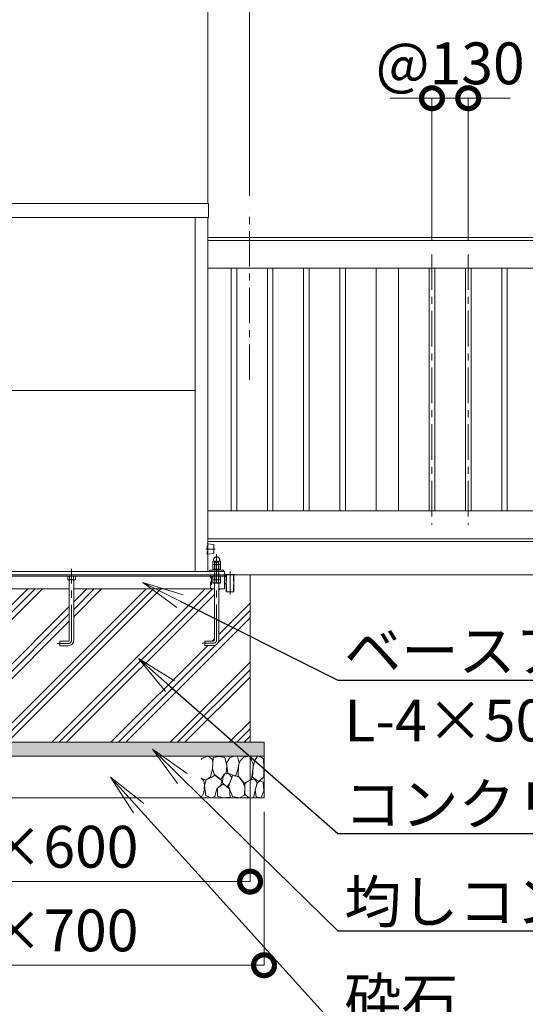
# Model space of a CAD drawing. Extents: x 0 to 21079, y 0 to 14850.
# Drawn here: x 5682 to 7494, y 3000 to 6532 of the extents above; entities that cross this region are included whole.
import ezdxf
from ezdxf import colors
from ezdxf.entities.mleader import LeaderData, LeaderLine
from ezdxf.math import Vec2, Vec3

# ---------------------------------------------------------------- set-up
doc = ezdxf.new("R2010")
doc.units = 0
doc.header["$MEASUREMENT"] = 0
doc.header["$PDMODE"] = 1
doc.linetypes.add('CENTER', pattern=[50.8, 31.75, -6.35, 6.35, -6.35])
doc.linetypes.add('DASHED', pattern=[19.05, 12.7, -6.35])
doc.layers.get('0').update_dxf_attribs({"color": 1, "linetype": 'CONTINUOUS'})
doc.layers.get('DefPoints').update_dxf_attribs({"linetype": 'CONTINUOUS'})
for name, color, linetype, lineweight in [('FRAM3', 1, 'CONTINUOUS', 50), ('ハッチング', 8, 'CONTINUOUS', 5), ('ボルト・ナット', 8, 'CONTINUOUS', 9), ('基準線', 6, 'CENTER', 18), ('外形線', 7, 'CONTINUOUS', 18), ('寸法線', 3, 'CONTINUOUS', 18), ('文字引出', 4, 'CONTINUOUS', 18), ('細線', 8, 'CONTINUOUS', 5), ('隠れ線', 5, 'DASHED', 18)]:
    doc.layers.add(name, color=color, linetype=linetype, lineweight=lineweight)
doc.styles.get("Standard").update_dxf_attribs({"font": 'TXT.SHX', "bigfont": 'bigfont.shx'})
doc.dimstyles.new('50ベース', dxfattribs={"dimscale": 50, "dimtxt": 3, "dimasz": 3, "dimexe": 0, "dimexo": 1, "dimgap": 1, "dimtad": 3, "dimdec": 1, "dimdsep": 46, "dimtxsty": 'Standard', "dimblk": 'DOTSMALL', "dimcen": 0, "dimclrd": 256, "dimclre": 256, "dimclrt": 7, "dimadec": 3, "dimazin": 2, "dimtfac": 1, "dimtdec": 1, "dimtix": 1, "dimtmove": 2, "dimatfit": 2, "dimldrblk": 'OPEN', "dimfxl": 0, "dimtolj": 1, "dimlwd": -1, "dimlwe": -1, "dimarcsym": 0})

# ---------------------------------------------------------------- blocks, each defined once
blk = doc.blocks.new('砕石')
at = {"layer": '細線'}
for points in [[(0.319, 1.999), (0.138, 1.947), (0.021, 1.865), (0.009, 1.45), (0.015, 1.007), (0.249, 0.793), (0.546, 0.986), (0.519, 1.486), (0.446, 1.789), (0.319, 1.999)], [(1.138, 1.765), (0.968, 1.947), (0.68, 1.993), (0.525, 1.608), (0.519, 1.468), (0.604, 0.904), (0.938, 0.698), (1.241, 1.056), (1.211, 1.547), (1.138, 1.765)], [(1.623, 1.911), (1.443, 1.987), (1.259, 1.984), (1.186, 1.668), (1.253, 1.359), (1.362, 1.043), (1.733, 1.189), (1.797, 1.673), (1.623, 1.911)], [(2.137, 1.976), (1.869, 1.923), (1.781, 1.527), (1.775, 1.48), (1.805, 1.177), (1.897, 1.128), (2.06, 0.874), (2.37, 1.128), (2.452, 1.411), (2.417, 1.923), (2.137, 1.976)], [(2.947, 1.894), (2.667, 1.993), (2.475, 1.853), (2.44, 1.69), (2.461, 1.401), (2.546, 1.013), (2.777, 0.843), (3, 0.946)], [(3, 1.829), (2.947, 1.894)], [(1.484, 1.08), (1.204, 1.012), (1.016, 0.758), (0.919, 0.534), (0.925, 0.14), (1.162, 0.006), (1.508, 0.067), (1.69, 0.54), (1.484, 1.08)], [(1.957, 0.995), (1.872, 1.147), (1.696, 1.165), (1.532, 0.995), (1.623, 0.722), (1.751, 0.522), (1.975, 0.716), (1.957, 0.995)], [(2.522, 0.977), (2.346, 1.092), (2.018, 0.825), (2.054, 0.607), (2.255, 0.443), (2.346, 0.067), (2.54, 0.006), (2.777, 0.122), (2.843, 0.601), (2.752, 0.868), (2.522, 0.977)], [(3, 0.942), (2.862, 0.825), (2.843, 0.613), (2.862, 0.243), (2.995, 0.018), (3, 0.018)], [(0.313, 0.724), (0.179, 0.817), (0.045, 0.747), (0.003, 0.34), (0.142, 0.006), (0.379, 0.055), (0.416, 0.388), (0.313, 0.724)], [(0.695, 0.831), (0.453, 0.916), (0.331, 0.722), (0.416, 0.37), (0.5, 0.006), (0.719, 0.012), (0.913, 0.182), (0.919, 0.661), (0.846, 0.752), (0.695, 0.831)], [(1.994, 0.643), (1.872, 0.607), (1.654, 0.431), (1.617, 0.031), (1.969, 0), (2.212, 0.079), (2.224, 0.467), (1.994, 0.643)]]:
    blk.add_lwpolyline(points, dxfattribs=at)
blk = doc.blocks.new('_DotSmall')
at = {"layer": 'FRAM3', "color": 0, "const_width": 0.5}
blk.add_lwpolyline([(-0.0625, 0, 1), (0.0625, 0, 1)], format="xyb", close=True, dxfattribs=at)
blk = doc.blocks.new('*D132')
at = {"layer": 'DefPoints', "color": 0}
for p in [(4708, 3940), (6508, 3940), (6508, 3440)]:
    blk.add_point(p, dxfattribs=at)
at = {"layer": '寸法線'}
for p, q in [((4708, 3890), (4708, 3440)), ((6508, 3890), (6508, 3440)), ((4708, 3440), (6508, 3440))]:
    blk.add_line(p, q, dxfattribs=at)
at = {"layer": '寸法線', "xscale": 150, "yscale": 150, "zscale": 150, "rotation": 180}
blk.add_blockref('_DotSmall', (4708, 3440), dxfattribs=at)
at = {"layer": '寸法線', "xscale": 150, "yscale": 150, "zscale": 150}
blk.add_blockref('_DotSmall', (6508, 3440), dxfattribs=at)
at = {"layer": '寸法線', "color": 7, "insert": (5608, 3565), "char_height": 150, "attachment_point": 5}
blk.add_mtext('\\A1;1800×600', dxfattribs=at)
blk = doc.blocks.new('_OPEN')
at = {"color": 0, "linetype": 'ByBlock'}
for p, q in [((-1, 0.167), (0, 0)), ((0, 0), (-1, -0.167)), ((0, 0), (-1, 0))]:
    blk.add_line(p, q, dxfattribs=at)
blk = doc.blocks.new('*D133')
at = {"layer": 'DefPoints', "color": 0}
for p in [(4658, 3740), (6558, 3740), (6558, 3140)]:
    blk.add_point(p, dxfattribs=at)
at = {"layer": '寸法線'}
for p, q in [((4658, 3690), (4658, 3140)), ((6558, 3690), (6558, 3140)), ((4658, 3140), (6558, 3140))]:
    blk.add_line(p, q, dxfattribs=at)
at = {"layer": '寸法線', "xscale": 150, "yscale": 150, "zscale": 150, "rotation": 180}
blk.add_blockref('_DotSmall', (4658, 3140), dxfattribs=at)
at = {"layer": '寸法線', "xscale": 150, "yscale": 150, "zscale": 150}
blk.add_blockref('_DotSmall', (6558, 3140), dxfattribs=at)
at = {"layer": '寸法線', "color": 7, "insert": (5608, 3265), "char_height": 150, "attachment_point": 5}
blk.add_mtext('\\A1;1900×700', dxfattribs=at)
blk = doc.blocks.new('*D134')
at = {"layer": 'DefPoints', "color": 0}
for p in [(6506, 8050), (6506, 5850), (11506, 5830)]:
    blk.add_point(p, dxfattribs=at)
at = {"layer": '寸法線'}
for p, q in [((6506, 5900), (6506, 8050)), ((11506, 8050), (6506, 8050)), ((11506, 5880), (11506, 8050))]:
    blk.add_line(p, q, dxfattribs=at)
at = {"layer": '寸法線', "xscale": 150, "yscale": 150, "zscale": 150, "rotation": 180}
blk.add_blockref('_DotSmall', (6506, 8050), dxfattribs=at)
at = {"layer": '寸法線', "xscale": 150, "yscale": 150, "zscale": 150}
blk.add_blockref('_DotSmall', (11506, 8050), dxfattribs=at)
at = {"layer": '寸法線', "color": 7, "insert": (9006, 8175), "char_height": 150, "attachment_point": 5}
blk.add_mtext('\\A1;5000（有効開口）', dxfattribs=at)
blk = doc.blocks.new('*D135')
at = {"layer": 'DefPoints', "color": 0}
for p in [(7290, 6250), (7160, 5690), (7290, 5690)]:
    blk.add_point(p, dxfattribs=at)
at = {"layer": '寸法線'}
for p, q in [((7160, 6250), (7010, 6250)), ((7160, 5740), (7160, 6250)), ((7160, 6250), (7290, 6250)), ((7290, 5740), (7290, 6250)), ((7290, 6250), (7440, 6250))]:
    blk.add_line(p, q, dxfattribs=at)
at = {"layer": '寸法線', "xscale": 150, "yscale": 150, "zscale": 150}
blk.add_blockref('_DotSmall', (7160, 6250), dxfattribs=at)
at = {"layer": '寸法線', "xscale": 150, "yscale": 150, "zscale": 150, "rotation": 180}
blk.add_blockref('_DotSmall', (7290, 6250), dxfattribs=at)
at = {"layer": '寸法線', "color": 7, "insert": (7225, 6375), "char_height": 150, "attachment_point": 5}
blk.add_mtext('\\A1;@130', dxfattribs=at)
blk = doc.blocks.new('*D119')
at = {"layer": 'DefPoints', "color": 0}
for p in [(6356, 8600), (4860, 5822), (6356, 5822)]:
    blk.add_point(p, dxfattribs=at)
at = {"layer": '寸法線'}
for p, q in [((4860, 5872), (4860, 8600)), ((4860, 8600), (6356, 8600)), ((6356, 5872), (6356, 8600))]:
    blk.add_line(p, q, dxfattribs=at)
at = {"layer": '寸法線', "xscale": 150, "yscale": 150, "zscale": 150, "rotation": 180}
blk.add_blockref('_DotSmall', (4860, 8600), dxfattribs=at)
at = {"layer": '寸法線', "xscale": 150, "yscale": 150, "zscale": 150}
blk.add_blockref('_DotSmall', (6356, 8600), dxfattribs=at)
at = {"layer": '寸法線', "color": 7, "insert": (5608, 8725), "char_height": 150, "attachment_point": 5}
blk.add_mtext('\\A1;1496', dxfattribs=at)
blk = doc.blocks.new('*D120')
at = {"layer": 'DefPoints', "color": 0}
for p in [(11506, 8600), (11506, 5830), (6356, 5822)]:
    blk.add_point(p, dxfattribs=at)
at = {"layer": '寸法線'}
for p, q in [((6356, 5872), (6356, 8600)), ((6356, 8600), (11506, 8600)), ((11506, 5880), (11506, 8600))]:
    blk.add_line(p, q, dxfattribs=at)
at = {"layer": '寸法線', "xscale": 150, "yscale": 150, "zscale": 150, "rotation": 180}
blk.add_blockref('_DotSmall', (6356, 8600), dxfattribs=at)
at = {"layer": '寸法線', "xscale": 150, "yscale": 150, "zscale": 150}
blk.add_blockref('_DotSmall', (11506, 8600), dxfattribs=at)
at = {"layer": '寸法線', "color": 7, "insert": (8931, 8725), "char_height": 150, "attachment_point": 5}
blk.add_mtext('\\A1;5150', dxfattribs=at)
blk = doc.blocks.new('*D121')
at = {"layer": 'DefPoints', "color": 0}
for p in [(6506, 8050), (6506, 5850), (6356, 5822)]:
    blk.add_point(p, dxfattribs=at)
at = {"layer": '寸法線'}
for p, q in [((6356, 8050), (6206, 8050)), ((6356, 5872), (6356, 8050)), ((6356, 8050), (6506, 8050)), ((6506, 5900), (6506, 8050)), ((6506, 8050), (6656, 8050))]:
    blk.add_line(p, q, dxfattribs=at)
at = {"layer": '寸法線', "xscale": 150, "yscale": 150, "zscale": 150}
blk.add_blockref('_DotSmall', (6356, 8050), dxfattribs=at)
at = {"layer": '寸法線', "xscale": 150, "yscale": 150, "zscale": 150, "rotation": 180}
blk.add_blockref('_DotSmall', (6506, 8050), dxfattribs=at)
at = {"layer": '寸法線', "color": 7, "insert": (6431, 8300), "char_height": 150, "attachment_point": 5}
blk.add_mtext('\\A1;150\\P（引き残し）', dxfattribs=at)

msp = doc.modelspace()

# ---------------------------------------------------------------- hatches: boundary and pattern name
at = {"layer": 'ハッチング'}
h = msp.add_hatch(dxfattribs=at)
h.set_pattern_fill('PLAST', color=256, scale=600, angle=45, style=0)
h.set_pattern_definition([(45, (0, 49850), (-106.066, 106.066), []), (45, (-13.26, 49863.26), (-106.066, 106.066), []), (45, (-26.52, 49876.52), (-106.066, 106.066), [])])
h.paths.add_polyline_path([(6508, 4540), (6453.5, 4540), (6453.5, 4539.9999), (6449.6, 4539.9999), (6449.6, 4479.9999), (6422.4, 4479.9999), (6422.4, 4539.9999), (6416, 4539.9999), (6416, 4536), (6415.9999, 4490), (6395.9999, 4490), (6395.9999, 4307, -0.4142135624), (6375.9999, 4287), (6345.9999, 4287), (6345.9999, 4303), (6375.9999, 4303, 0.4142135624), (6379.9999, 4307), (6379.9999, 4490), (5875.9999, 4490), (5875.9999, 4306, -0.4142135624), (5855.9999, 4286), (5825.9999, 4286), (5825.9999, 4302), (5855.9999, 4302, 0.4142135624), (5859.9999, 4306), (5859.9999, 4490), (5356.0001, 4490), (5356.0001, 4306, 0.4142135624), (5360.0001, 4302), (5390.0001, 4302), (5390.0001, 4286), (5360.0001, 4286, -0.4142135624), (5340.0001, 4306), (5340.0001, 4490), (4836.0001, 4490), (4836.0001, 4307, 0.4142135624), (4840.0001, 4303), (4870.0001, 4303), (4870.0001, 4287), (4840.0001, 4287, -0.4142135624), (4820.0001, 4307), (4820.0001, 4490), (4800.0001, 4490), (4800.0001, 4536), (4800, 4536), (4800, 4540), (4708, 4540), (4708, 3940), (6508, 3940)])
at = {"layer": 'ハッチング', "ltscale": 1000}
h = msp.add_hatch(dxfattribs=at)
h.set_pattern_fill('AR-SAND', color=256, scale=20, style=0)
h.set_pattern_definition([(37.5, (0, 49850), (-1.259867, 38.536475), [0, -30.4, 0, -34, 0, -32.5]), (7.5, (0, 49850), (35.395534, 56.44292), [0, -16.4, 0, -27.4, 0, -10.5]), (327.5, (-24.6, 49850), (62.282837, 0.11318), [0, -10, 0, -36, 0, -47]), (317.5, (-24.6, 49850), (60.12253, 17.55351), [0, -5, 0, -23.6, 0, -27])])
h.paths.add_polyline_path([(6558, 3940), (4658, 3940), (4658, 3890), (6558, 3890)])

# ---------------------------------------------------------------- linework, layer by layer
at = {"layer": 'ボルト・ナット'}
for p, q in [((5861.0699, 4536), (5861.0699, 4524.0738715)), ((5874.9299, 4536), (5874.9299, 4524.0738715)), ((6381.0701, 4536), (6381.0701, 4524.0738715)), ((6381.0716968, 4510), (6381.0716968, 4523)), ((6394.9281032, 4510), (6394.9281032, 4523)), ((6394.9301, 4536), (6394.9301, 4524.0738715)), ((6401.8563065, 4511.5), (6374.1434935, 4511.5))]:
    msp.add_line(p, q, dxfattribs=at)
at = {"layer": 'ボルト・ナット', "extrusion": (0, 1, 0), "elevation": 4576.9}
msp.add_lwpolyline([(-6400, 0), (-6376, 0)], dxfattribs=at)
at = {"layer": 'ボルト・ナット', "extrusion": (-1, 0, 0)}
for points, elevation in [([(-4577.9738715, 0), (-4588.8261285, 0)], -6381.07), ([(-4562.0738715, 0), (-4575.8261285, 0)], -6381.07), ([(-4577.9738715, 0), (-4588.8261285, 0)], -6394.93), ([(-4562.0738715, 0), (-4575.8261285, 0)], -6394.93)]:
    msp.add_lwpolyline(points, dxfattribs=dict(at, elevation=elevation))
at = {"layer": 'ボルト・ナット', "extrusion": (-0.939693, 0.34202, 0)}
for points, elevation in [([(-6470.4891029, 0), (-6466.2323918, 0)], -4442.0508338), ([(-6471.0363351, 0), (-6466.779624, 0)], -4443.554342)]:
    msp.add_lwpolyline(points, dxfattribs=dict(at, elevation=elevation))
at = {"layer": 'ボルト・ナット'}
for points in [[(5875.9999, 4523), (5875.9999, 4306, -0.4142135624), (5855.9999, 4286), (5825.9999, 4286), (5825.9999, 4302), (5855.9999, 4302, 0.4142135624), (5859.9999, 4306), (5859.9999, 4523)], [(6379.9999, 4510), (6379.9999, 4307, -0.4142135624), (6375.9999, 4303), (6345.9999, 4303), (6345.9999, 4287), (6375.9999, 4287, 0.4142135624), (6395.9999, 4307), (6395.9999, 4510)]]:
    msp.add_lwpolyline(points, format="xyb", dxfattribs=at)
for points in [[(5855.9999, 4523), (5879.9999, 4523), (5881.8599, 4524.0738715), (5881.8599, 4536), (5854.1399, 4536), (5854.1399, 4524.0738715)], [(6376.0001, 4523), (6400.0001, 4523), (6401.8601, 4524.0738715), (6401.8601, 4536), (6374.1401, 4536), (6374.1401, 4524.0738715)], [(6400.2563065, 4510), (6375.7434935, 4510), (6374.1434935, 4511.5), (6374.1434935, 4523), (6401.8563065, 4523), (6401.8563065, 4511.5)]]:
    msp.add_lwpolyline(points, close=True, dxfattribs=at)
msp.add_polyline3d([(6402, 4561, 0), (6402, 4557, 0), (6374, 4557, 0), (6374, 4561, 0)], close=True, dxfattribs=at)
for points in [[(6376, 4576.9, 0), (6374.14, 4577.9738715, 0), (6374.14, 4588.8261285, 0), (6376, 4589.9, 0), (6400, 4589.9, 0), (6401.86, 4588.8261285, 0), (6401.86, 4577.9738715, 0), (6400, 4576.9, 0)], [(6400, 4561, 0), (6401.86, 4562.0738715, 0), (6401.86, 4575.8261285, 0), (6400, 4576.9, 0), (6376, 4576.9, 0), (6374.14, 4575.8261285, 0), (6374.14, 4562.0738715, 0), (6376, 4561, 0)]]:
    msp.add_polyline3d(points, dxfattribs=at)
for centre, radius, start, end in [((6377.605, 4583.7729052), 6.1270948, 55.561530595, 115.5615305947), ((6377.605, 4583.0270948), 6.1270948, 244.4384694053, 304.438469405), ((6377.605, 4570.7729052), 6.1270948, 55.561530595, 115.5615305947), ((6377.605, 4567.1270948), 6.1270948, 244.4384694053, 304.438469405), ((6388, 4567.002428), 22.897572, 72.3830311596, 107.6169688404), ((6388, 4599.797572), 22.897572, 252.3830311596, 287.6169688404), ((6388, 4554.002428), 22.897572, 72.3830311596, 107.6169688404), ((6388, 4583.897572), 22.897572, 252.3830311596, 287.6169688404), ((6398.395, 4583.7729052), 6.1270948, 64.4384694053, 124.438469405), ((6398.395, 4583.0270948), 6.1270948, 235.561530595, 295.5615305947), ((6398.395, 4570.7729052), 6.1270948, 64.4384694053, 124.438469405), ((6398.395, 4567.1270948), 6.1270948, 235.561530595, 295.5615305947), ((5857.6049, 4529.1270948), 6.1270948, 244.4384694043, 304.438469405), ((5867.9999, 4545.897572), 22.897572, 252.3830311598, 287.6169688402), ((5878.3949, 4529.1270948), 6.1270948, 235.561530595, 304.438469405), ((6377.6051, 4529.1270948), 6.1270948, 244.4384694043, 304.438469405), ((6388.0001, 4545.897572), 22.897572, 252.3830311598, 287.6169688402), ((6398.3951, 4529.1270948), 6.1270948, 235.561530595, 304.438469405)]:
    msp.add_arc(centre, radius, start, end, dxfattribs=at)
msp.add_rational_spline([(6377, 4589.9), (6377, 4591.9), (6377, 4593.9), (6377, 4604.9), (6388, 4604.9), (6399, 4604.9), (6399, 4593.9), (6399, 4591.9), (6399, 4589.9)], [1, 1, 1, 0.707106781187, 1, 0.707106781187, 1, 1, 1], degree=2, knots=[0, 0, 0, 1, 1, 2.5707963268, 2.5707963268, 4.1415926536, 4.1415926536, 5.1415926536, 5.1415926536, 5.1415926536], dxfattribs=at)
at = {"layer": '基準線', "ltscale": 4}
for p, q in [((6506, 5240), (6506, 5850)), ((7160, 5690), (7160, 4720)), ((7290, 5690), (7290, 4720)), ((6383, 4633), (6349, 4633)), ((6436, 4551.9999), (6436, 4469.9999))]:
    msp.add_line(p, q, dxfattribs=at)
for points in [[(6335.9999, 4295), (6375.9999, 4295, 0.4142135624), (6387.9999, 4307), (6387.9999, 4614.9)], [(5815.9999, 4294), (5855.9999, 4294, 0.4142135624), (5867.9999, 4306), (5867.9999, 4562)]]:
    msp.add_lwpolyline(points, format="xyb", dxfattribs=at)
at = {"layer": '外形線'}
for p, q in [((6311.5, 4552), (6311.5, 5822)), ((6356, 4552), (6356, 5822)), ((4904.5, 5201), (6311.5, 5201)), ((6356, 4660), (11405, 4660)), ((12256, 4540), (4408, 4540)), ((4800, 4536), (6416, 4536)), ((5860, 4490), (5356, 4490)), ((6379.9999, 4490), (5876, 4490))]:
    msp.add_line(p, q, dxfattribs=at)
for points in [[(4856.5, 5872), (6359.5, 5872), (6359.5, 5822), (4856.5, 5822)], [(6460, 5640), (6440, 5640), (6440, 4770), (6460, 4770)], [(6570, 5640), (6590, 5640), (6590, 4770), (6570, 4770)], [(6700, 5640), (6720, 5640), (6720, 4770), (6700, 4770)], [(6830, 5640), (6850, 5640), (6850, 4770), (6830, 4770)], [(7040, 5640), (6960, 5640), (6960, 4770), (7040, 4770)], [(7150, 5640), (7170, 5640), (7170, 4770), (7150, 4770)], [(7280, 5640), (7300, 5640), (7300, 4770), (7280, 4770)], [(7410, 5640), (7430, 5640), (7430, 4770), (7410, 4770)], [(6453.5, 4539.9999), (6418.5, 4539.9999), (6418.5, 4541.9999), (6453.5, 4541.9999)]]:
    msp.add_lwpolyline(points, close=True, dxfattribs=at)
for points in [[(6356, 5750), (11420, 5750), (11420, 5740)], [(11506, 5740), (6356, 5740)], [(6356, 5640), (11430, 5640), (11430, 4770), (6356, 4770)], [(6356, 4670), (11506, 4670)], [(6413, 4552), (6413, 4557), (6363, 4557), (6363, 4552)], [(4800, 4540), (4800, 4552), (6416, 4552), (6416, 4540)], [(6415.9999, 4540), (6415.9999, 4490), (6395.9999, 4490)], [(6422.4, 4539.9999), (6422.4, 4479.9999), (6449.6, 4479.9999), (6449.6, 4539.9999)]]:
    msp.add_lwpolyline(points, dxfattribs=at)
msp.add_lwpolyline([(6356, 4651.75), (6377.1240347, 4649.1094957, -0.3782424519), (6378, 4648.1172178), (6378, 4617.8827822, -0.3782424519), (6377.1240347, 4616.8905043), (6356, 4614.25)], format="xyb", dxfattribs=at)
at = {"layer": '細線'}
for p, q in [((6416, 4540), (6416, 4536)), ((6508, 3940), (6508, 4540)), ((4658, 3890), (6558, 3890))]:
    msp.add_line(p, q, dxfattribs=at)
msp.add_lwpolyline([(4658, 3940), (6558, 3940), (6558, 3740), (4658, 3740)], close=True, dxfattribs=at)
at = {"layer": '隠れ線', "ltscale": 2}
for p, q in [((6396.0001, 4585.773), (6380.0001, 4585.773)), ((6381.082632, 4523), (6381.082632, 4586.8556202)), ((6394.917568, 4523), (6394.917568, 4586.8556202)), ((6378.9999, 4536), (6378.9999, 4540)), ((6396.9999, 4536), (6396.9999, 4540)), ((6423.4, 4479.9999), (6423.4, 4539.9999)), ((6448.6, 4479.9999), (6448.6, 4539.9999))]:
    msp.add_line(p, q, dxfattribs=at)
at = {"layer": '隠れ線'}
msp.add_lwpolyline([(6356, 4614.25), (6354, 4614), (6354, 4652), (6356, 4651.75)], dxfattribs=at)
at = {"layer": '隠れ線', "ltscale": 2}
msp.add_lwpolyline([(6380.0001, 4523), (6380.0001, 4585.773), (6381.227, 4587), (6394.7732, 4587), (6396.0001, 4585.773), (6396.0001, 4523)], dxfattribs=at)
msp.add_lwpolyline([(6412.9999, 4536), (6376.4999, 4536, 0.4142135624), (6369.9999, 4529.5), (6369.9999, 4493, -0.4142135624), (6366.9999, 4490), (6365.9999, 4490), (6365.9999, 4540), (6415.9999, 4540), (6415.9999, 4539, -0.4142135624)], format="xyb", close=True, dxfattribs=at)

# ---------------------------------------------------------------- block references
at = {"layer": '文字引出', "xscale": -75.19999999999999, "yscale": 75.19999999999999, "zscale": 75.19999999999999}
msp.add_blockref('砕石', (6558, 3740), dxfattribs=at)

# ---------------------------------------------------------------- dimensions: what is measured, and where the dimension line sits
at = {"layer": '寸法線'}
for base, p1, p2, picture, middle in [((6356.0000000001, 8600), (4860.0000000001, 5822), (6356.0000000001, 5822), '*D119', (5608.0000000001, 8725)), ((11506.0000000001, 8600), (6356.0000000001, 5822), (11506.0000000001, 5830), '*D120', (8931.0000000001, 8725))]:
    dim = msp.add_linear_dim(base=base, p1=p1, p2=p2, dimstyle='50ベース', override={"dimdec": 6}, dxfattribs=at)
    dim.commit()
    dim.dimension.update_dxf_attribs({"geometry": picture, "text_midpoint": middle})
dim = msp.add_linear_dim(base=(6506, 8050), p1=(6356, 5822), p2=(6506, 5850), angle=180, text='<>\\P（引き残し）', dimstyle='50ベース', override={"dimdec": 6}, dxfattribs=at)
dim.commit()
dim.dimension.update_dxf_attribs({"geometry": '*D121', "text_midpoint": (6431, 8300)})
for base, p1, p2, text, picture, middle in [((6506.0000000001, 8050), (11506.0000000001, 5830), (6506.0000000001, 5850.0000000001), '<>（有効開口）', '*D134', (9006.0000000001, 8175)), ((7290, 6250), (7160, 5690), (7290, 5690), '@<>', '*D135', (7225, 6375)), ((6508.0000000001, 3440), (4708.0000000001, 3940), (6508.0000000001, 3940), '<>×600', '*D132', (5608.0000000001, 3565)), ((6558.0000000001, 3140), (4658.0000000001, 3740), (6558.0000000001, 3740), '<>×700', '*D133', (5608.0000000001, 3265))]:
    dim = msp.add_linear_dim(base=base, p1=p1, p2=p2, text=text, dimstyle='50ベース', override={"dimdec": 6}, dxfattribs=at)
    dim.commit()
    dim.dimension.update_dxf_attribs({"geometry": picture, "text_midpoint": middle})

# ---------------------------------------------------------------- leaders
at = {"layer": '文字引出'}
ml = msp.add_multileader_mtext('Standard', dxfattribs=at)
ml.set_content('\\A1;{\\C7;ベースアンカー：\\PL-4×50×50 メッキ無し}', color=256)
ml.set_leader_properties()
ml.set_arrow_properties(name='OPEN')
ml.build(insert=Vec2(0, 0))
ml.multileader.update_dxf_attribs({"text_left_attachment_type": 6, "text_right_attachment_type": 6, "dogleg_length": 0.36, "arrow_head_size": 150, "scale": 50})
ctx = ml.context
ctx.base_point, ctx.scale, ctx.char_height, ctx.arrow_head_size, ctx.landing_gap_size, ctx.plane_origin = Vec3(6841, 4163), 50, 150, 150, 4.5, Vec3(6307.0870283, 6470.9645103)
ctx.left_attachment, ctx.right_attachment = 6, 6
notes = []
notes.append((ctx, [(1, (1, 1, 0), (6823, 4163), (1, 0), 18, [(0, [(6123, 4513)], 0, [])])]))
ctx.mtext.insert, ctx.mtext.flow_direction = Vec3(6845.5, 4343), 5
ml = msp.add_multileader_mtext('Standard', dxfattribs=at)
ml.set_content('\\A1;{\\C7;コンクリート}', color=256)
ml.set_leader_properties()
ml.set_arrow_properties(name='OPEN')
ml.build(insert=Vec2(0, 0))
ml.multileader.update_dxf_attribs({"text_left_attachment_type": 6, "text_right_attachment_type": 6, "dogleg_length": 0.36, "arrow_head_size": 150, "scale": 50})
ctx = ml.context
ctx.base_point, ctx.scale, ctx.char_height, ctx.arrow_head_size, ctx.landing_gap_size, ctx.plane_origin = Vec3(6841, 3613), 50, 150, 150, 4.5, Vec3(6307.0870283, 6040.9645103)
ctx.left_attachment, ctx.right_attachment = 6, 6
notes.append((ctx, [(1, (1, 1, 0), (6823, 3613), (1, 0), 18, [(0, [(6108, 4240)], 0, [])])]))
ctx.mtext.insert, ctx.mtext.flow_direction = Vec3(6845.5, 3793), 5
ml = msp.add_multileader_mtext('Standard', dxfattribs=at)
ml.set_content('\\A1;{\\C7;均しコンクリート}', color=256)
ml.set_leader_properties()
ml.set_arrow_properties(name='OPEN')
ml.build(insert=Vec2(0, 0))
ml.multileader.update_dxf_attribs({"text_left_attachment_type": 6, "text_right_attachment_type": 6, "dogleg_length": 0.36, "arrow_head_size": 150, "scale": 50})
ctx = ml.context
ctx.base_point, ctx.scale, ctx.char_height, ctx.arrow_head_size, ctx.landing_gap_size, ctx.plane_origin = Vec3(6841, 3263), 50, 150, 150, 4.5, Vec3(6307.0870283, 5790.9645103)
ctx.left_attachment, ctx.right_attachment = 6, 6
notes.append((ctx, [(1, (1, 1, 0), (6823, 3263), (1, 0), 18, [(0, [(6158, 3915)], 0, [])])]))
ctx.mtext.insert, ctx.mtext.flow_direction = Vec3(6845.5, 3443), 5
ml = msp.add_multileader_mtext('Standard', dxfattribs=at)
ml.set_content('\\A1;{\\C7;砕石}', color=256)
ml.set_leader_properties()
ml.set_arrow_properties(name='OPEN')
ml.build(insert=Vec2(0, 0))
ml.multileader.update_dxf_attribs({"text_left_attachment_type": 6, "text_right_attachment_type": 6, "dogleg_length": 0.36, "arrow_head_size": 150, "scale": 50})
ctx = ml.context
ctx.base_point, ctx.scale, ctx.char_height, ctx.arrow_head_size, ctx.landing_gap_size, ctx.plane_origin = Vec3(6841, 2913), 50, 150, 150, 4.5, Vec3(6307.0870283, 5540.9645103)
ctx.left_attachment, ctx.right_attachment = 6, 6
notes.append((ctx, [(1, (1, 1, 0), (6823, 2913), (1, 0), 18, [(0, [(6008, 3815)], 0, [])])]))
ctx.mtext.insert, ctx.mtext.flow_direction = Vec3(6845.5, 3093), 5
for ctx, leaders in notes:
    for number, flags, end, landing, length, lines in leaders:
        leader = LeaderData()
        leader.index, (leader.has_last_leader_line, leader.has_dogleg_vector, leader.attachment_direction) = number, flags
        leader.last_leader_point, leader.dogleg_vector, leader.dogleg_length = Vec3(end), Vec3(landing), length
        for number, points, colour, breaks in lines:
            line = LeaderLine()
            line.index, line.vertices, line.color, line.breaks = number, Vec3.list(points), colors.encode_raw_color(colour), breaks
            leader.lines.append(line)
        ctx.leaders.append(leader)

doc.saveas('drawing.dxf')
